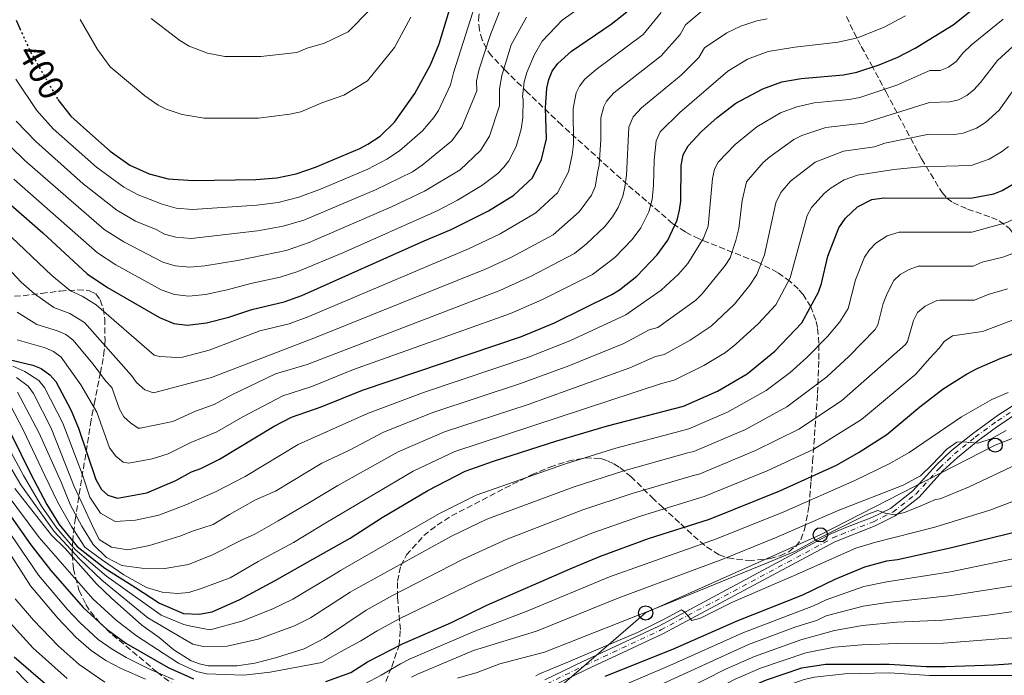
# Model space of a CAD drawing. Units: metres. Extents: x 609926 to 613348, y 4787158 to 4789526.
# Drawn here: x 612650 to 612928, y 4789045 to 4789229 of the extents above; entities that cross this region are included whole.
import ezdxf
from ezdxf.enums import TextEntityAlignment as Align

# ---------------------------------------------------------------- set-up
doc = ezdxf.new("R2010")
doc.units = ezdxf.units.M
doc.header["$MEASUREMENT"] = 0
for name, pattern in [('DGN Style 3', [2.435891, 1.739922, -0.695969]), ('DGN Style 4', [2.785615, 1.391938, -0.695969, 0.00174, -0.695969]), ('DGN Style 5', [1.217945, 0.521977, -0.695969])]:
    doc.linetypes.add(name, pattern=pattern)
for name, color, linetype, lineweight in [('Cota de curva de nivel directora', 7, 'Continuous', 0), ('Curva de nivel directora', 30, 'Continuous', 30), ('Curva de nivel directora no vista', 30, 'DGN Style 5', 30), ('Curva de nivel intermedia', 30, 'Continuous', 0), ('Eje pista pavimentada', 7, 'DGN Style 4', 0), ('Línea de asfalto', 7, 'Continuous', 13), ('Línea telefónica', 7, 'Continuous', 0), ('pavimentado', 23, 'Continuous', 0), ('Poste telefónico', 7, 'Continuous', 0), ('Silo', 1, 'Continuous', 0), ('Zona arbolada', 92, 'DGN Style 3', 0)]:
    doc.layers.add(name, color=color, linetype=linetype, lineweight=lineweight)
doc.styles.add('Style-Arial', font='arial.ttf')

# ---------------------------------------------------------------- blocks, each defined once
blk = doc.blocks.new('5PTT')
at = {"layer": 'Silo', "color": 7, "linetype": 'Continuous', "lineweight": 30}
blk.add_circle((0, 0), 0.2, dxfattribs=at)

msp = doc.modelspace()

# ---------------------------------------------------------------- linework, layer by layer
at = {"layer": 'Curva de nivel directora', "color": 30, "linetype": 'Continuous', "lineweight": 30, "flags": 128}
for points, elevation in [([(612661.2, 4789206.99), (612664.84, 4789202.33), (612670.19, 4789197.56), (612675.92, 4789192.46), (612681.48, 4789188.56), (612686.86, 4789186.09), (612692.18, 4789184.7), (612699.38, 4789184.2), (612716.91, 4789184.47), (612722.78, 4789185.01), (612728.29, 4789186.1), (612733.69, 4789187.97), (612746.18, 4789193.23), (612748.37, 4789194.42), (612751.88, 4789196.66), (612755.89, 4789200.65), (612761.64, 4789208.69), (612766.06, 4789216.77), (612768.53, 4789222.68), (612772.39, 4789235.75)], 400), ([(612645.87, 4789134.24), (612654.16, 4789132.21), (612656.47, 4789131.27), (612658.91, 4789129.53), (612660.58, 4789127.6), (612664.86, 4789119.65), (612667.01, 4789114.47), (612671.87, 4789100.01), (612673.44, 4789097.28), (612675.29, 4789095.62), (612677.98, 4789094.8), (612686.24, 4789096.3), (612694.4, 4789099.78), (612698.8, 4789102.19), (612701.41, 4789103.16), (612706.64, 4789105.82), (612722.08, 4789115.09), (612726.95, 4789117.62), (612735.28, 4789120.53), (612746.93, 4789125.24), (612791.62, 4789140.32), (612800.93, 4789144.15), (612817.1, 4789152.12), (612819.24, 4789153.41), (612824.1, 4789157.28), (612829.79, 4789163.28), (612832.82, 4789167.4), (612835.43, 4789173.02), (612836.14, 4789175.87), (612836.46, 4789178.43), (612836.55, 4789188.46), (612837.13, 4789191.45), (612838.54, 4789193.96), (612842.31, 4789198.02), (612846.7, 4789201.96), (612851.94, 4789205.96), (612859.55, 4789210.05), (612864.9, 4789211.99), (612870.35, 4789212.94), (612882.26, 4789214), (612886.05, 4789214.74), (612892.29, 4789216.8), (612897.52, 4789218.98), (612902.46, 4789221.47), (612913.15, 4789228.05), (612921.38, 4789234.61)], 350), ([(612647.23, 4789177.99), (612656.93, 4789169.49), (612669.44, 4789157.93), (612675.19, 4789154.11), (612689.79, 4789145.62), (612693.85, 4789143.97), (612697.66, 4789143.52), (612703, 4789144.13), (612709.33, 4789145.73), (612715.76, 4789147.95), (612724.88, 4789150.07), (612729.8, 4789151.81), (612764.27, 4789167.27), (612771.88, 4789170.42), (612782.41, 4789175.68), (612789.47, 4789180.05), (612794.74, 4789185.01), (612797.27, 4789190.11), (612798.66, 4789195.92), (612798.38, 4789204.66), (612798.79, 4789210.2), (612799.31, 4789212.65), (612800.31, 4789214.98), (612801.9, 4789217.13), (612805.7, 4789220.67), (612816.92, 4789228.18), (612821.31, 4789231.73)], 375), ([(612649.42, 4789229.31), (612650.47, 4789227.01)], 400), ([(612642.64, 4789123.65), (612653.53, 4789101.72), (612658.07, 4789093), (612661.57, 4789087.37), (612666.61, 4789081.2), (612674.45, 4789075.11), (612683.07, 4789069.68), (612689.83, 4789065.25), (612696.52, 4789062.31), (612700.99, 4789062.16), (612704.62, 4789062.83), (612712.35, 4789066.28), (612722.33, 4789071.64), (612732.9, 4789077.6), (612743.47, 4789083.56), (612752.44, 4789089.34), (612765.28, 4789096.94), (612775.84, 4789102.39), (612783.73, 4789105.17), (612801.58, 4789110.94), (612815.86, 4789115.19), (612837.28, 4789120.68), (612846.79, 4789124.91), (612855.15, 4789129.83), (612862.91, 4789136.18), (612870.51, 4789144.12), (612875.23, 4789152.79), (612876.11, 4789155.18), (612877.85, 4789162.93), (612880.96, 4789170.87), (612882.84, 4789173.61), (612886.23, 4789176.82), (612890.2, 4789178.89), (612893.65, 4789179.37), (612917.98, 4789179.26), (612924.53, 4789180.49), (612926.87, 4789181.38), (612931.72, 4789184.2)], 325), ([(612736.58, 4789043.18), (612743.64, 4789045.69), (612748.28, 4789048.7), (612758.16, 4789053.83), (612771.95, 4789059.83), (612781.93, 4789064.72), (612806, 4789075.23), (612813.85, 4789078.5), (612827.41, 4789083.4), (612844.54, 4789088.87), (612864.34, 4789096.85), (612880.28, 4789104.05), (612886.63, 4789107.71), (612894.46, 4789112.76), (612903.71, 4789120.5), (612910.3, 4789125.55), (612916.89, 4789129.7), (612919.92, 4789131.32), (612926.33, 4789134.08), (612951.47, 4789143.57)], 300), ([(612644.16, 4789094.92), (612653.56, 4789081.69), (612659.23, 4789074.44), (612668.31, 4789064), (612675.03, 4789057.82), (612680.31, 4789053.97), (612692.2, 4789047.15), (612699.33, 4789043.97)], 300), ([(612940.29, 4789087.61), (612912.26, 4789080.68), (612897.44, 4789077.46), (612894.34, 4789077.09), (612888.2, 4789075.37), (612879.83, 4789071.88), (612870.68, 4789067.53), (612852.24, 4789060.15), (612834.17, 4789052.18), (612815.11, 4789044.59)], 275), ([(612662.31, 4789038.53), (612648.93, 4789050.03)], 275), ([(612639.97, 4789001.6), (612651.99, 4788998.34), (612655.96, 4788996.52), (612660.23, 4788995.05), (612672.01, 4788993.03), (612677.99, 4788992.38), (612698.76, 4788991.11), (612714.13, 4788991.56), (612722.08, 4788992.53), (612746.4, 4788996.4), (612767.19, 4789001.27), (612773.54, 4789003.27), (612790.9, 4789009.53), (612803.15, 4789014.49), (612839.49, 4789032.85), (612853.88, 4789040.78), (612860.55, 4789043.67), (612870.56, 4789047.06), (612877.21, 4789048.06), (612895.09, 4789048.05), (612905.57, 4789047.39), (612910.94, 4789047.42), (612924.65, 4789047.86), (612934.18, 4789048.51)], 250)]:
    msp.add_lwpolyline(points, dxfattribs=dict(at, elevation=elevation))
at = {"layer": 'Curva de nivel directora no vista', "color": 30, "linetype": 'DGN Style 5', "lineweight": 30, "elevation": 400, "flags": 128}
msp.add_lwpolyline([(612650.47, 4789227.01), (612653.4, 4789220.57), (612658.07, 4789212.44), (612661.17, 4789207.03), (612661.2, 4789206.99)], dxfattribs=at)
at = {"layer": 'Curva de nivel intermedia', "color": 30, "linetype": 'Continuous', "lineweight": 0, "flags": 128}
for points, elevation in [([(612642.06, 4789164.94), (612650.85, 4789155.61), (612654.62, 4789152.33), (612660.01, 4789148.45), (612664.58, 4789146.81), (612668.68, 4789144.28), (612681.95, 4789129.37), (612683.36, 4789127.35), (612685.68, 4789125.29), (612688.08, 4789124.47), (612704.46, 4789128.8), (612733.72, 4789140), (612781.68, 4789159.38), (612788.87, 4789162.68), (612800.52, 4789168.88), (612807.86, 4789175.37), (612811.35, 4789180.11), (612812.34, 4789182.4), (612813.1, 4789186.83), (612813.55, 4789188.57), (612814, 4789195.63), (612814.02, 4789201.87), (612814.8, 4789205.09), (612815.6, 4789206.57), (612817.66, 4789208.88), (612830.95, 4789219.28), (612836.29, 4789225.29), (612837.78, 4789228.06), (612844.83, 4789233.97)], 365), ([(612648.75, 4789184.61), (612672.3, 4789163.85), (612677.53, 4789160.51), (612690.26, 4789153.43), (612694.01, 4789152.08), (612698.01, 4789151.66), (612702.77, 4789152.15), (612708.84, 4789153.45), (612715.48, 4789155.25), (612723.78, 4789157), (612728.69, 4789158.6), (612741.4, 4789163.9), (612767.88, 4789175.66), (612773.64, 4789178.67), (612780.51, 4789182.78), (612784.96, 4789186.18), (612786.7, 4789187.97), (612788.12, 4789189.75), (612790.15, 4789193.83), (612791.59, 4789198.62), (612792.06, 4789201.83), (612792.08, 4789207.08), (612791.97, 4789207.74), (612792.44, 4789211.99), (612793.15, 4789214.65), (612795.3, 4789219.73), (612797.51, 4789223.45), (612803.1, 4789229.38), (612810.93, 4789234.88)], 380), ([(612649.46, 4789200.89), (612654.99, 4789195.2), (612668.32, 4789183.27), (612677.82, 4789175.84), (612683.06, 4789172.79), (612688.84, 4789170.45), (612691.22, 4789169.07), (612694.34, 4789168.31), (612698.69, 4789167.93), (612717.41, 4789170.09), (612724.56, 4789171.37), (612730.38, 4789173.09), (612750.57, 4789181.57), (612760.97, 4789186.68), (612763.72, 4789188.49), (612772.03, 4789195.35), (612774.88, 4789199.22), (612779.07, 4789209.42), (612779.03, 4789212.28), (612779.75, 4789215.56), (612782.94, 4789225.35), (612785.96, 4789232.9)], 390), ([(612849.58, 4789119.01), (612860.51, 4789125.13), (612867.29, 4789130.18), (612871.99, 4789134.38), (612877.78, 4789140.31), (612881.23, 4789144.45), (612883.56, 4789148.17), (612885.66, 4789156.29), (612888.15, 4789162.63), (612889.54, 4789164.7), (612891.39, 4789166.62), (612894.52, 4789168.65), (612897.97, 4789169.7), (612918.37, 4789169.67), (612928.19, 4789172.38), (612936.11, 4789176.3), (612942.49, 4789181.05), (612948.29, 4789187.2), (612953.84, 4789194.53), (612959.38, 4789202.93), (612968.04, 4789213.17), (612984.77, 4789227.55), (612991.89, 4789233.07)], 320), ([(612643.6, 4789197.82), (612651.85, 4789189.89), (612674.2, 4789170.45), (612679.73, 4789166.97), (612690.74, 4789161.25), (612694.18, 4789160.19), (612698.35, 4789159.79), (612702.55, 4789160.17), (612711.77, 4789161.69), (612722.69, 4789163.92), (612725.45, 4789164.55), (612731.93, 4789166.75), (612755.06, 4789176.76), (612764.38, 4789181.17), (612774.35, 4789187.25), (612780.12, 4789192.66), (612782.68, 4789196.69), (612785.46, 4789205.2), (612785.5, 4789210.01), (612786.09, 4789213.77), (612788.79, 4789222.4), (612793.03, 4789230.16)], 385), ([(612830.93, 4789231.52), (612825.89, 4789225.28), (612812.64, 4789215.44), (612809.51, 4789212.76), (612807.96, 4789210.77), (612807.03, 4789208.87), (612806.23, 4789204.51), (612806.24, 4789194.42), (612805.91, 4789191.42), (612804.9, 4789186.69), (612801.81, 4789180.75), (612795.64, 4789175.14), (612785.64, 4789169.18), (612776.76, 4789164.94), (612731.82, 4789145.93), (612726.24, 4789143.91), (612717.99, 4789141.89), (612703.73, 4789136.47), (612696.3, 4789134.47), (612694.83, 4789134.37), (612689.77, 4789134.63), (612688.32, 4789135.06), (612671.94, 4789149.2), (612668.05, 4789151.68), (612664.73, 4789153.19), (612659.45, 4789157.52), (612646.23, 4789170.07)], 370), ([(612649.4, 4789212.72), (612655.31, 4789203.96), (612659.91, 4789198.77), (612672.04, 4789187.93), (612679.73, 4789182.31), (612683.79, 4789180.18), (612690.51, 4789177.58), (612694.51, 4789176.42), (612699.03, 4789176.07), (612717.15, 4789177.28), (612723.2, 4789178.02), (612729.04, 4789179.51), (612735.12, 4789181.74), (612748.37, 4789187.4), (612753.73, 4789190.22), (612757.36, 4789192.55), (612763.77, 4789198.16), (612767.03, 4789201.97), (612768.26, 4789203.96), (612771.65, 4789211.14), (612772.56, 4789214.56), (612777.97, 4789231.6)], 395), ([(612667.45, 4789229.54), (612672.36, 4789221.09), (612675.94, 4789216.24), (612685.7, 4789208.05), (612689.42, 4789205.45), (612691.65, 4789204.33), (612696.17, 4789202.77), (612702.35, 4789201.77), (612717.6, 4789201.79), (612726.46, 4789202.89), (612729.52, 4789203.57), (612735.47, 4789206.08), (612741.67, 4789208.23), (612748.3, 4789212.23), (612755.94, 4789221.66), (612760.53, 4789230.17)], 405), ([(612687.42, 4789229.79), (612695.49, 4789223.65), (612698.1, 4789222), (612703.28, 4789220.04), (612708.2, 4789219.15), (612718.3, 4789219.1), (612728.4, 4789220.22), (612731.37, 4789221.48), (612736.19, 4789222.83), (612742.85, 4789226.09), (612749.05, 4789232.36)], 410), ([(612899.67, 4789230.56), (612893.56, 4789227.3), (612886.19, 4789224.42), (612880.76, 4789223.11), (612868.53, 4789221.71), (612861.06, 4789220.49), (612855.28, 4789218.39), (612849.69, 4789215.03), (612836.23, 4789203.38), (612830.68, 4789197.93), (612829.52, 4789195.34), (612828.97, 4789189.95), (612828.83, 4789182.88), (612828.4, 4789178.87), (612827.44, 4789175.39), (612825.2, 4789170.92), (612822.78, 4789167.62)], 355), ([(612927.15, 4789229.65), (612918.3, 4789222.36), (612915.84, 4789220.02), (612914.01, 4789217.67), (612911.81, 4789216.12), (612909.46, 4789215.22), (612906.6, 4789215.14), (612897.24, 4789211.05), (612886.88, 4789207.57), (612883.85, 4789206.98), (612874.03, 4789206.1), (612869.16, 4789204.96), (612864.51, 4789203.22), (612857.9, 4789199.34), (612851.79, 4789194.37), (612847.03, 4789189.34), (612845.98, 4789187.41), (612845.4, 4789184.75), (612844.16, 4789171.36), (612842.91, 4789167.98), (612838.45, 4789160.83), (612835.85, 4789157.84), (612830.99, 4789153.36), (612820.98, 4789146.42)], 345), ([(612860.75, 4789229.73), (612857.9, 4789229.15), (612853.34, 4789227.66), (612849.42, 4789225.79), (612843.19, 4789221.53), (612841.51, 4789218.85), (612836.54, 4789213.87), (612825.41, 4789204.64), (612823.1, 4789202.17)], 360), ([(612649.55, 4789128.78), (612652.84, 4789126.28), (612654.29, 4789124.24), (612659.27, 4789114.51), (612665.8, 4789098.12), (612667.91, 4789093.49), (612670.75, 4789087.43), (612672.8, 4789083.15), (612676.27, 4789080.96), (612680.86, 4789080.27), (612686.93, 4789081.44), (612695.5, 4789084.06), (612699.07, 4789085.51), (612704.9, 4789087.39), (612709.47, 4789090.22), (612716.83, 4789094.37), (612722.45, 4789096.8), (612735.5, 4789104.68), (612743.21, 4789108.27), (612752.84, 4789113.34), (612767.02, 4789118.98), (612791.41, 4789127.07), (612804.99, 4789132), (612820.47, 4789138.34), (612827.58, 4789142.18), (612829.99, 4789142.88), (612840.71, 4789150.53), (612842.48, 4789152.29), (612849.01, 4789160.32), (612850.36, 4789162.43), (612852.01, 4789167.33), (612852.82, 4789170.7), (612853.79, 4789178.59), (612854.98, 4789183.86), (612859.64, 4789189.26), (612861.51, 4789190.91), (612868.3, 4789195.72), (612870.52, 4789196.88), (612877.25, 4789199.09), (612887.9, 4789200.36), (612906.49, 4789206.18), (612912.21, 4789206.34), (612914.63, 4789206.94), (612917.01, 4789208.18), (612918.96, 4789209.74), (612920.82, 4789211.82), (612925.63, 4789218.01), (612933.3, 4789225.04)], 340), ([(612932.95, 4789213.65), (612926.03, 4789204.05), (612922.23, 4789200.54), (612919.68, 4789198.97), (612915.95, 4789197.51), (612913.48, 4789197.19), (612906.38, 4789197.23), (612893.91, 4789194.7), (612891, 4789193.7), (612882.26, 4789192.51), (612874.27, 4789189.42), (612867.37, 4789184.04), (612864.67, 4789180.84), (612863.2, 4789177.91), (612860.04, 4789163.27), (612857.91, 4789157.77), (612855.94, 4789154.8), (612851.56, 4789149.38), (612845.01, 4789143.21), (612839.09, 4789139.31), (612831.76, 4789135.21), (612829.32, 4789134.63), (612822.16, 4789131.45), (612793.51, 4789121.19), (612769.96, 4789113.45), (612756.98, 4789107.88), (612739.99, 4789098.32)], 335), ([(612823.1, 4789202.17), (612821.85, 4789199.22), (612821.19, 4789185.73), (612820.69, 4789182.3), (612820.17, 4789179.85), (612818.85, 4789176.61), (612817.27, 4789173.96), (612815.13, 4789171.25), (612809.94, 4789166.39), (612806.61, 4789163.71), (612794.35, 4789157.27), (612785.51, 4789153.25), (612731.31, 4789132.41), (612722.47, 4789129.75), (612709.97, 4789123.83), (612705.18, 4789121.14), (612699.91, 4789119.31), (612693.57, 4789116.37), (612684.33, 4789114.47), (612683.75, 4789114.54), (612681.6, 4789115.96), (612679.76, 4789117.73), (612678.51, 4789119.82), (612676.36, 4789125.99), (612674.61, 4789127.81), (612671.14, 4789132.49), (612665.4, 4789139.38), (612663.39, 4789140.87), (612661.11, 4789141.94), (612655.3, 4789143.71), (612649.78, 4789147.12)], 360), ([(612928.69, 4789193.76), (612926.7, 4789192.26), (612923.27, 4789190.2), (612918.21, 4789188.47), (612903.9, 4789188.09), (612896.42, 4789187.29), (612886.23, 4789185.7), (612882.47, 4789184.39), (612878.82, 4789182.16), (612876.89, 4789180.61), (612873.27, 4789176.57), (612872.08, 4789174.39), (612867.27, 4789156.83), (612863.18, 4789149.23), (612858.28, 4789143.87), (612852, 4789138.12), (612849.02, 4789135.83), (612842.94, 4789132.11), (612834.64, 4789128), (612831.07, 4789127.08), (612772.9, 4789107.92), (612761.13, 4789102.41), (612736.6, 4789087.87), (612727.45, 4789082.34), (612717.59, 4789076.97), (612709.63, 4789072.4), (612701.78, 4789069.43), (612698.03, 4789068.28), (612694.82, 4789067.96), (612690.58, 4789068.35), (612686.09, 4789069.61), (612679.72, 4789073.2), (612673.73, 4789077.31), (612668.82, 4789081.04), (612665, 4789086.84), (612661.11, 4789093.75), (612657.53, 4789101.17), (612651.53, 4789113.89), (612646.52, 4789123.42)], 330), ([(612822.78, 4789167.62), (612817.89, 4789162.5), (612811.63, 4789157.79), (612797.6, 4789150.72), (612788.57, 4789146.79), (612744.42, 4789130.97), (612732.68, 4789126.24), (612724.48, 4789123.61), (612713.26, 4789117.72), (612705.91, 4789113.48), (612698.57, 4789110.46), (612692.2, 4789107.31), (612687.76, 4789105.84), (612681.15, 4789104.64), (612679.6, 4789104.9), (612677.52, 4789106.62), (612675.75, 4789108.99), (612672.13, 4789119.01), (612667.65, 4789126.73), (612662.16, 4789134.45), (612659.95, 4789136.1), (612657.63, 4789137.07), (612649.78, 4789139.33)], 355), ([(612933.2, 4789164.93), (612927.12, 4789162.63), (612921.32, 4789161.19), (612918.76, 4789160.09), (612903.26, 4789160.06), (612900.7, 4789159.14), (612898.24, 4789157.8), (612896.46, 4789156.05), (612894.56, 4789152.43), (612893.47, 4789149.64), (612891.89, 4789143.55), (612891.19, 4789142.29), (612883.79, 4789134.67), (612877.61, 4789128.98), (612866.36, 4789120.47), (612854.65, 4789114.16), (612840.18, 4789107.96), (612838.49, 4789107.51), (612820.48, 4789102.48), (612806.49, 4789097.96), (612781.94, 4789088.92), (612771.94, 4789084.06), (612744.72, 4789069.05), (612743.43, 4789068.3), (612732.25, 4789061.11), (612727.8, 4789058.82), (612717.55, 4789055.11), (612708.82, 4789053.1), (612702.21, 4789053.03), (612699.16, 4789053.72), (612696.22, 4789055.43), (612686.46, 4789061.14), (612673.57, 4789071.71), (612667.24, 4789077.76), (612660.14, 4789085.39), (612650.81, 4789098.57), (612639.7, 4789117.23)], 315), ([(612701, 4789048.13), (612703.51, 4789047.6), (612711.67, 4789047.64), (612716.63, 4789048.33), (612722.47, 4789049.81), (612730.54, 4789052.41), (612736.21, 4789055.35), (612747.92, 4789063.3), (612755.34, 4789067.4), (612775.27, 4789077.61), (612787.31, 4789083.13), (612808.94, 4789091.47), (612822.79, 4789096.12), (612840.32, 4789101.23), (612841.64, 4789101.59), (612857.46, 4789108.22), (612869.73, 4789114.25), (612881.66, 4789122.22), (612899.71, 4789138.07), (612900.23, 4789138.93), (612902, 4789144.85), (612903.13, 4789147.08), (612905.21, 4789148.84), (612908.53, 4789150.43), (612909.41, 4789150.54), (612919.14, 4789150.5), (612922.99, 4789152.15), (612928.42, 4789153.7)], 310), ([(612945.62, 4789150.78), (612921.37, 4789141.7), (612912.93, 4789140.5), (612910.56, 4789138.93), (612909.3, 4789137.12), (612906.45, 4789134.1), (612902.58, 4789129.7), (612887.31, 4789116.98), (612873.88, 4789108.61), (612860.83, 4789102.46), (612843.09, 4789095.23), (612842.15, 4789094.96), (612825.1, 4789089.76), (612811.4, 4789084.98), (612790.34, 4789076.43), (612778.6, 4789071.17), (612757.45, 4789060.9), (612751, 4789057.46), (612746.44, 4789054.65), (612740.69, 4789051.54), (612735.43, 4789048.58), (612720.89, 4789045.86), (612713.5, 4789044.96), (612703.02, 4789045.38), (612700.17, 4789046.05), (612695.15, 4789048.32), (612683.33, 4789056.02), (612677.62, 4789060.5), (612671.05, 4789066.43), (612655.95, 4789083.72), (612646.6, 4789096.22)], 305), ([(612820.98, 4789146.42), (612805.27, 4789139.08), (612793.61, 4789134.44), (612764.08, 4789124.51), (612748.28, 4789118.65), (612728.78, 4789109.9), (612713.93, 4789100.91), (612705.73, 4789096.69), (612697.17, 4789092.94), (612689.62, 4789090.04), (612683.07, 4789088.57), (612677.35, 4789088.24), (612673.23, 4789090.6), (612670.16, 4789095.11), (612668.1, 4789101.35), (612662.6, 4789115.95), (612657.42, 4789125.94), (612655.87, 4789127.9), (612651.85, 4789130.49), (612648.55, 4789131.99)], 345), ([(612739.99, 4789098.32), (612731.56, 4789093.33), (612723.18, 4789088.45), (612716.59, 4789084.66), (612713.03, 4789083.03), (612704.71, 4789078.87), (612697.93, 4789076.08), (612691.26, 4789074.97), (612684.82, 4789075.05), (612679.22, 4789075.86), (612674.91, 4789078.09), (612671.08, 4789081.71), (612667.95, 4789086.93), (612664.75, 4789092.87), (612662.15, 4789099.29), (612655.94, 4789113.08), (612649.81, 4789124.66)], 335), ([(612747.58, 4789042.49), (612752.19, 4789044.96), (612757.64, 4789048.2), (612760.29, 4789049.54), (612778.49, 4789057.39), (612793.48, 4789063.04), (612816.42, 4789072.64), (612846.55, 4789083.31), (612865.52, 4789090.99), (612885.44, 4789099.73), (612895.11, 4789104.47), (612900.72, 4789107.63), (612915.43, 4789117.7), (612923.99, 4789122.58), (612928.58, 4789124.56)], 295), ([(612641.17, 4789120.23), (612651.5, 4789101.2), (612656.61, 4789092.54), (612660.85, 4789086.38), (612666.05, 4789080.38), (612674.89, 4789072.88), (612690.26, 4789061.89), (612696.62, 4789059.26), (612698.6, 4789058.79), (612701.08, 4789058.26), (612704.03, 4789057.73), (612712.95, 4789060.18), (612721.71, 4789063.66), (612727.29, 4789066.38), (612739.65, 4789073.79), (612740.7, 4789074.44), (612768.61, 4789090.5), (612778.89, 4789095.66), (612804.03, 4789104.45), (612818.17, 4789108.83), (612836.66, 4789113.78), (612838.73, 4789114.32), (612849.58, 4789119.01)], 320), ([(612760.7, 4789044.44), (612762.41, 4789045.24), (612778.19, 4789051.88), (612795.85, 4789057.37), (612819, 4789066.78), (612848.28, 4789077.65), (612863.34, 4789083.7), (612880.72, 4789091.34), (612899.09, 4789098.43), (612903.9, 4789101.07), (612907.15, 4789104.22), (612911.3, 4789108.55), (612914.16, 4789110.53), (612915.98, 4789110.67), (612920.03, 4789110.3), (612923.81, 4789111.5), (612928.07, 4789113.84)], 290), ([(612934.49, 4789105.92), (612917.63, 4789097.96), (612909.51, 4789094.59), (612908.18, 4789094.44), (612903.88, 4789092.59), (612899.46, 4789090.74), (612896.59, 4789090.07), (612893.98, 4789090.57), (612891.89, 4789091.34), (612888.63, 4789090.15), (612875.23, 4789083.42), (612868.72, 4789079.85), (612861.04, 4789076.68), (612832.38, 4789064.98), (612798.13, 4789051.44), (612785.59, 4789048.13), (612779.15, 4789045.73), (612773.65, 4789044.14)], 285), ([(612649.04, 4789097.51), (612659.43, 4789084.4), (612663.28, 4789080.6), (612672.07, 4789070.68), (612676.24, 4789066.68), (612684.78, 4789059.08), (612689.7, 4789055.62), (612693.83, 4789052.06), (612698.68, 4789049.05), (612701, 4789048.13)], 310), ([(612795.71, 4789044.81), (612796.69, 4789045.37), (612804.89, 4789048.68), (612815.18, 4789053.18), (612824.29, 4789057.02), (612831.84, 4789060.71), (612836.65, 4789063.35), (612837.57, 4789062.7), (612839.54, 4789060.37), (612842.01, 4789061.03), (612850.99, 4789065.52), (612868.23, 4789072.92), (612885.71, 4789080.69), (612890.95, 4789082.33), (612907.97, 4789086.63), (612923.44, 4789091.42), (612938.59, 4789097.12)], 280), ([(612639.27, 4789092.34), (612653.51, 4789070.16), (612661.17, 4789061), (612666.33, 4789055.57), (612670.53, 4789051.92), (612674.68, 4789049.12), (612678.97, 4789046.85), (612685.84, 4789043.84)], 290), ([(612641.71, 4789093.63), (612655.76, 4789073.11), (612663.89, 4789063.42), (612667.33, 4789059.79)], 295), ([(612816.73, 4789040.6), (612833.44, 4789047.65), (612853.9, 4789056.86), (612873.79, 4789064.5), (612877.4, 4789066.21), (612888, 4789069.91), (612894.49, 4789071.28), (612912.37, 4789074.02), (612941.69, 4789080.14)], 270), ([(612818.36, 4789036.61), (612855.57, 4789053.56), (612868.89, 4789058.55), (612874.64, 4789060.39), (612877.35, 4789061.67), (612887.81, 4789064.44), (612894.64, 4789065.47), (612912.64, 4789067.4), (612931.22, 4789070.33)], 265), ([(612674.44, 4789042.99), (612667.16, 4789048), (612661.24, 4789053.26), (612654.35, 4789060.49), (612649.21, 4789066.5)], 285), ([(612837.57, 4789040.84), (612848.88, 4789046.6), (612857.23, 4789050.26), (612870.25, 4789054.93), (612879.76, 4789057.59), (612887.61, 4789058.98), (612897.28, 4789059.86), (612910.22, 4789060.48), (612922.88, 4789061.87), (612940.04, 4789064.33)], 260), ([(612644.91, 4789062.84), (612654.27, 4789052.6), (612663.78, 4789044.08)], 280), ([(612667.33, 4789059.79), (612672.56, 4789055.04), (612676.47, 4789052.26), (612680.42, 4789049.91), (612686.8, 4789046.78), (612693.69, 4789043.73)], 295), ([(612643.16, 4789009.83), (612654.05, 4789006.38), (612659.16, 4789003.55), (612662.58, 4789002.38), (612678.96, 4788999.06), (612699.03, 4788997.1), (612714.02, 4788997.34), (612728.64, 4788999.21), (612745.24, 4789001.96), (612768.03, 4789007.5), (612805.52, 4789021.19), (612836.89, 4789036.06), (612851.77, 4789043.87), (612858.89, 4789046.97), (612871.63, 4789051.26), (612879.73, 4789052.82), (612887.41, 4789053.52), (612897.44, 4789053.91), (612910.4, 4789053.94), (612933.19, 4789055.79)], 255), ([(612769.5, 4788991.89), (612779.42, 4788994.81), (612793.46, 4788999.99), (612806.45, 4789006.35), (612809.44, 4789008.45), (612823.16, 4789016.69), (612825.91, 4789018.86), (612841.39, 4789028.06), (612852.47, 4789035.54), (612860.38, 4789039.9), (612871.23, 4789043.75), (612874.08, 4789044.41), (612882.65, 4789045.39), (612895.21, 4789045.66), (612906.5, 4789044.9), (612932.95, 4789044.9)], 245)]:
    msp.add_lwpolyline(points, dxfattribs=dict(at, elevation=elevation))
at = {"layer": 'Eje pista pavimentada', "color": 7, "linetype": 'DGN Style 4', "lineweight": 0}
msp.add_polyline3d([(612798.79, 4789042.52, 275.45), (612809.45, 4789047.71, 277.11), (612830.85, 4789057.69, 278.5), (612879.3, 4789083.59, 284.05), (612881.6, 4789084.6, 284.45), (612890.7, 4789088.16, 286.35), (612896.13, 4789090.87, 285.89), (612902.65, 4789095.94, 287.38), (612909.34, 4789103.34, 288.21), (612913.49, 4789107.24, 288.7), (612919.29, 4789111.95, 289.38), (612925.61, 4789116.55, 290.59), (612932.95, 4789121.35, 292.02)], dxfattribs=at)
at = {"layer": 'Línea de asfalto', "color": 7, "linetype": 'Continuous', "lineweight": 13}
for points in [[(612798.22, 4789043.63, 275.45), (612808.91, 4789048.84, 277.11), (612830.28, 4789058.81, 278.5), (612878.74, 4789084.71, 284.05), (612883.35, 4789086.74, 284.84), (612890.23, 4789089.32, 286.35), (612895.47, 4789091.93, 287), (612901.78, 4789096.85, 287.38), (612908.42, 4789104.2, 288.21), (612912.68, 4789108.19, 288.7), (612918.53, 4789112.94, 289.38), (612925.91, 4789118.28, 290.79), (612933.35, 4789123.07, 292.22)], [(612799.36, 4789041.41, 275.45), (612809.98, 4789046.58, 277.11), (612831.42, 4789056.58, 278.5), (612879.85, 4789082.47, 284.05), (612891.18, 4789087.01, 286.35), (612896.79, 4789089.8, 287), (612903.51, 4789095.04, 287.38), (612910.25, 4789102.49, 288.21), (612914.31, 4789106.29, 288.7), (612920.05, 4789110.96, 289.38), (612925.32, 4789114.82, 290.38), (612932.55, 4789119.64, 291.82)], [(612649.59, 4789046.14, 272.4), (612654.75, 4789040.72, 273.09)]]:
    msp.add_polyline3d(points, dxfattribs=at)
at = {"layer": 'Línea telefónica', "color": 7, "linetype": 'Continuous', "lineweight": 0}
msp.add_polyline3d([(612512.7, 4789046.62, 255.42), (612526.75, 4789049.27, 252.83), (612577.73, 4789038.61, 242.08), (612648.97, 4789025.27, 264.25), (612719.58, 4789007.03, 264.27), (612755.91, 4789012.13, 264.48), (612791.9, 4789032.6, 269.31), (612826.59, 4789062.49, 284.74), (612875.74, 4789084.47, 285.75), (612924.94, 4789109.73, 288.91), (612966.74, 4789126.12, 288.4), (612988.17, 4789160.75, 296.48), (613011.56, 4789206.96, 305.76), (613073.27, 4789211.55, 296.86), (613113.14, 4789212.26, 296.25), (613149.68, 4789210.39, 308.9), (613249.02, 4789222.42, 325.57), (613298.45, 4789238.21, 332.01)], dxfattribs=at)
at = {"layer": 'pavimentado', "color": 23, "linetype": 'Continuous', "lineweight": 0}
for points in [[(612798.22, 4789043.63, 275.45), (612808.91, 4789048.84, 277.11), (612830.28, 4789058.81, 278.5), (612878.74, 4789084.71, 284.05), (612883.35, 4789086.74, 284.84), (612890.23, 4789089.32, 286.35), (612895.47, 4789091.93, 287), (612901.78, 4789096.85, 287.38), (612908.42, 4789104.2, 288.21), (612912.68, 4789108.19, 288.7), (612918.53, 4789112.94, 289.38), (612925.91, 4789118.28, 290.79), (612933.35, 4789123.07, 292.22)], [(612932.55, 4789119.64, 291.82), (612925.32, 4789114.82, 290.38), (612920.05, 4789110.96, 289.38), (612914.31, 4789106.29, 288.7), (612910.25, 4789102.49, 288.21), (612903.51, 4789095.04, 287.38), (612896.79, 4789089.8, 287), (612891.18, 4789087.01, 286.35), (612879.85, 4789082.47, 284.05), (612831.42, 4789056.58, 278.5), (612809.98, 4789046.58, 277.11), (612799.36, 4789041.41, 275.45)], [(612649.59, 4789046.14, 272.4), (612654.75, 4789040.72, 273.09)]]:
    msp.add_polyline3d(points, dxfattribs=at)
at = {"layer": 'Zona arbolada', "color": 92, "linetype": 'DGN Style 3', "lineweight": 0}
for points in [[(612753.43, 4789043.15, 296.85), (612755.17, 4789047.36, 298.42), (612757.19, 4789053.32, 301.01), (612757.57, 4789057.79, 303.19), (612756.77, 4789066.9, 307.92), (612756.73, 4789071.41, 310.27), (612757.69, 4789075.79, 312.47), (612759.3, 4789078.8, 313.89), (612764.16, 4789084.25, 316.43), (612767.89, 4789087.21, 317.87), (612771.92, 4789089.78, 319.13), (612786.98, 4789097.61, 322.68), (612794.48, 4789101.34, 323.73), (612799.66, 4789103.56, 324.08), (612804.76, 4789105.25, 324.08), (612809.59, 4789106.13, 323.68), (612813.96, 4789105.92, 322.82), (612815.89, 4789105.32, 322.21), (612817.68, 4789104.44, 321.35), (612819.35, 4789103.39, 320.17), (612822.45, 4789100.89, 317.16), (612828.38, 4789094.98, 310.56), (612831.24, 4789092.32, 308.34), (612836.47, 4789087.53, 305.52), (612840.08, 4789084.2, 304.02), (612843.75, 4789081.08, 303.01), (612847.25, 4789078.84, 302.6), (612849.78, 4789077.96, 302.49), (612855.61, 4789077.2, 302.55), (612861.63, 4789077.78, 303.02), (612864.4, 4789078.58, 303.41), (612866.84, 4789079.73, 303.91), (612868.83, 4789081.23, 304.53), (612870.24, 4789083.09, 305.28), (612871.31, 4789085.99, 306.46), (612872.59, 4789092.68, 309.52), (612873.14, 4789099.59, 312.64), (612873.57, 4789105.11, 314.72), (612874.99, 4789124.3, 319.9), (612875.33, 4789133.83, 322.98), (612875.35, 4789138.41, 324.99), (612874.94, 4789142.83, 327.57), (612874.48, 4789144.89, 329.05), (612873.03, 4789148.7, 332.19), (612870.87, 4789152.12, 335.35), (612869.54, 4789153.68, 336.85), (612867.24, 4789155.82, 338.86), (612863.71, 4789158.32, 341.39), (612857.93, 4789161.3, 345.18), (612841.61, 4789167.76, 355.22), (612837.77, 4789169.72, 357.7), (612834.19, 4789172.08, 360.16), (612821.47, 4789183.05, 369.57), (612802.96, 4789199.81, 383.26), (612793.33, 4789209.01, 390.38), (612787, 4789215.38, 394.76), (612783.2, 4789219.34, 397.14), (612781.76, 4789221.3, 397.87), (612780.62, 4789223.77, 398.23), (612779.86, 4789226.53, 398.31), (612779.56, 4789229.39, 398.15), (612779.79, 4789232.15, 397.84)], [(612753.43, 4789043.15, 296.85), (612755.17, 4789047.36, 298.42), (612757.19, 4789053.32, 301.01), (612757.57, 4789057.79, 303.19), (612756.77, 4789066.9, 307.92), (612756.73, 4789071.41, 310.27), (612757.69, 4789075.79, 312.47), (612759.3, 4789078.8, 313.89), (612764.16, 4789084.25, 316.43), (612767.89, 4789087.21, 317.87), (612771.92, 4789089.78, 319.13), (612786.98, 4789097.61, 322.68), (612794.48, 4789101.34, 323.73), (612799.66, 4789103.56, 324.08), (612804.76, 4789105.25, 324.08), (612809.59, 4789106.13, 323.68), (612813.96, 4789105.92, 322.82), (612815.89, 4789105.32, 322.21), (612817.68, 4789104.44, 321.35), (612819.35, 4789103.39, 320.17), (612822.45, 4789100.89, 317.16), (612828.38, 4789094.98, 310.56), (612831.24, 4789092.32, 308.34), (612836.47, 4789087.53, 305.52), (612840.08, 4789084.2, 304.02), (612843.75, 4789081.08, 303.01), (612847.25, 4789078.84, 302.6), (612849.78, 4789077.96, 302.49), (612855.61, 4789077.2, 302.55), (612861.63, 4789077.78, 303.02), (612864.4, 4789078.58, 303.41), (612866.84, 4789079.73, 303.91), (612868.83, 4789081.23, 304.53), (612870.24, 4789083.09, 305.28), (612871.31, 4789085.99, 306.46), (612872.59, 4789092.68, 309.52), (612873.14, 4789099.59, 312.64), (612873.57, 4789105.11, 314.72), (612874.99, 4789124.3, 319.9), (612875.33, 4789133.83, 322.98), (612875.35, 4789138.41, 324.99), (612874.94, 4789142.83, 327.57), (612874.48, 4789144.89, 329.05), (612873.03, 4789148.7, 332.19), (612870.87, 4789152.12, 335.35), (612869.54, 4789153.68, 336.85), (612867.24, 4789155.82, 338.86), (612863.71, 4789158.32, 341.39), (612857.93, 4789161.3, 345.18), (612841.61, 4789167.76, 355.22), (612837.77, 4789169.72, 357.7), (612834.19, 4789172.08, 360.16), (612821.47, 4789183.05, 369.57), (612802.96, 4789199.81, 383.26), (612793.33, 4789209.01, 390.38), (612787, 4789215.38, 394.76), (612783.2, 4789219.34, 397.14), (612781.76, 4789221.3, 397.87), (612780.62, 4789223.77, 398.23), (612779.86, 4789226.53, 398.31), (612779.56, 4789229.39, 398.15), (612779.79, 4789232.15, 397.84)], [(612883.1, 4789230.34, 367.91), (612885.16, 4789226.02, 366.39), (612887.28, 4789221.91, 364.51), (612890.12, 4789216.81, 361.51), (612894.24, 4789209.09, 356.46), (612904.25, 4789190.31, 342.88), (612910.02, 4789180.8, 336.09), (612911.36, 4789179.25, 334.9), (612913.05, 4789178.01, 333.72), (612917.17, 4789176.16, 331.39), (612923.95, 4789173.83, 327.96), (612926.04, 4789172.87, 326.84), (612928.99, 4789170.73, 324.99)], [(612883.1, 4789230.34, 367.91), (612885.16, 4789226.02, 366.39), (612887.28, 4789221.91, 364.51), (612890.12, 4789216.81, 361.51), (612894.24, 4789209.09, 356.46), (612904.25, 4789190.31, 342.88), (612910.02, 4789180.8, 336.09), (612911.36, 4789179.25, 334.9), (612913.05, 4789178.01, 333.72), (612917.17, 4789176.16, 331.39), (612923.95, 4789173.83, 327.96), (612926.04, 4789172.87, 326.84), (612928.99, 4789170.73, 324.99), (612930.23, 4789169.03, 323.91), (612931.02, 4789167.03, 322.87), (612932.2, 4789160.02, 319.98)], [(612646.52, 4789151.44, 371.31), (612651.43, 4789151.79, 372.74), (612656.57, 4789152.42, 373.75), (612661.82, 4789153.1, 374.51), (612666.76, 4789153.43, 374.92), (612670.11, 4789153.2, 374.94), (612671.85, 4789152.34, 374.82), (612673.09, 4789150.59, 374.59), (612673.91, 4789148.17, 374.24), (612674.37, 4789145.31, 373.75), (612674.47, 4789139.22, 372.22), (612674.25, 4789136.43, 371.14), (612673.95, 4789134.13, 369.82), (612673.2, 4789130.19, 360.85), (612671.55, 4789122.11, 355.6), (612670.57, 4789116.81, 353.6), (612666.12, 4789089.16, 334.06), (612665.38, 4789083.1, 325.88), (612665.25, 4789079.02, 322.63), (612665.56, 4789074.95, 319.44), (612667.13, 4789068.86, 315.08), (612669.08, 4789064.85, 312.68), (612670.38, 4789062.86, 311.68), (612673, 4789059.68, 310.41), (612676.55, 4789056.34, 309.42), (612689.1, 4789045.86, 306.49), (612698.63, 4789038.41, 304.2)], [(612646.52, 4789151.44, 371.31), (612651.43, 4789151.79, 372.74), (612656.57, 4789152.42, 373.75), (612661.82, 4789153.1, 374.51), (612666.76, 4789153.43, 374.92), (612670.11, 4789153.2, 374.94), (612671.85, 4789152.34, 374.82), (612673.09, 4789150.59, 374.59), (612673.91, 4789148.17, 374.24), (612674.37, 4789145.31, 373.75), (612674.47, 4789139.22, 372.22), (612674.25, 4789136.43, 371.14), (612673.95, 4789134.13, 369.82), (612673.2, 4789130.19, 360.85), (612671.55, 4789122.11, 355.6), (612670.57, 4789116.81, 353.6), (612666.12, 4789089.16, 334.06), (612665.38, 4789083.1, 325.88), (612665.25, 4789079.02, 322.63), (612665.56, 4789074.95, 319.44), (612667.13, 4789068.86, 315.08), (612669.08, 4789064.85, 312.68), (612670.38, 4789062.86, 311.68), (612673, 4789059.68, 310.41), (612676.55, 4789056.34, 309.42), (612689.1, 4789045.86, 306.49), (612698.63, 4789038.41, 304.2)]]:
    msp.add_polyline3d(points, dxfattribs=at)

# ---------------------------------------------------------------- block references
at = {"layer": 'Poste telefónico', "color": 7, "linetype": 'Continuous', "lineweight": 0, "xscale": 10, "yscale": 10, "zscale": 10}
for p in [(612924.94, 4789109.73, 288.91), (612875.74, 4789084.47, 285.75), (612826.59, 4789062.49, 284.74)]:
    msp.add_blockref('5PTT', p, dxfattribs=at)

# ---------------------------------------------------------------- texts
at = {"layer": 'Cota de curva de nivel directora', "color": 7, "linetype": 'Continuous', "lineweight": 0, "style": 'Style-Arial'}
msp.add_text('400', height=7, rotation=299, dxfattribs=at).set_placement((612656.6112, 4789214.9147, 400), align=Align.MIDDLE_CENTER)

doc.saveas('drawing.dxf')
